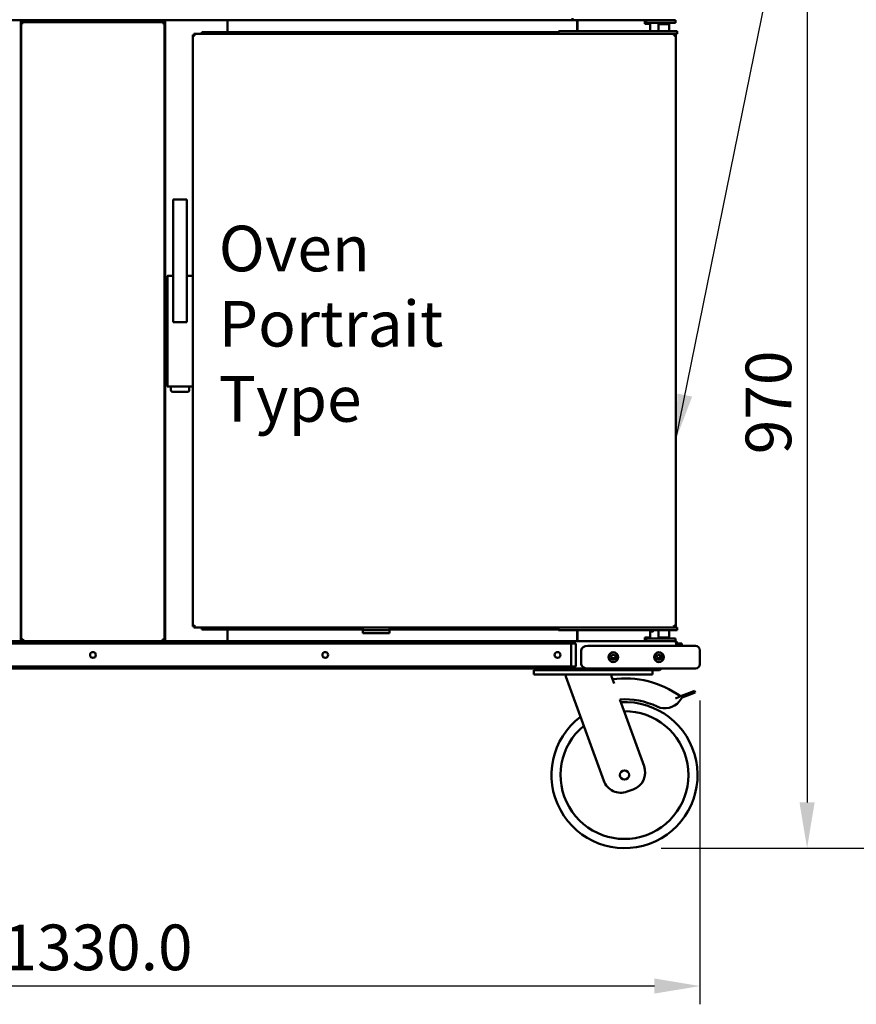
# Model space of a CAD drawing. Units: millimetres. Extents: x 65 to 5840, y 100 to 4100.
# Drawn here: x 1283 to 2200, y 1012 to 2090 of the extents above; entities that cross this region are included whole.
import ezdxf

# ---------------------------------------------------------------- set-up
doc = ezdxf.new("R2010")
doc.units = ezdxf.units.MM
doc.header["$LTSCALE"] = 20
for name, color, linetype, lineweight in [('Dimension (ISO)', 7, 'Continuous', 25), ('Symbol (ISO)', 7, 'Continuous', 25), ('Visible (ISO)', 7, 'Continuous', 50)]:
    doc.layers.add(name, color=color, linetype=linetype, lineweight=lineweight)
doc.styles.add('Note Text (ISO)', font='tahoma.ttf')
doc.dimstyles.new('Default (ISO)', dxfattribs={"dimscale": 20, "dimtxt": 2.5, "dimasz": 2.5, "dimexe": 1, "dimexo": 2, "dimgap": 0.762, "dimtad": 1, "dimtoh": 1, "dimdec": 1, "dimzin": 0, "dimdsep": 46, "dimtxsty": 'Note Text (ISO)', "dimcen": 0.09, "dimdle": 10, "dimclrd": 256, "dimclre": 256, "dimclrt": 256, "dimadec": 1, "dimazin": 0, "dimtfac": 1.40208, "dimtmove": 0, "dimatfit": 3, "dimfxl": 0, "dimtolj": 1, "dimtzin": 0, "dimlwd": -1, "dimlwe": -1, "dimarcsym": 0})
doc.dimstyles.new('Default - Method 1b (ISO)$7', dxfattribs={"dimscale": 20, "dimtxt": 2.5, "dimasz": 2.5, "dimexe": 3.175, "dimexo": 0, "dimgap": 0.762, "dimtad": 1, "dimtoh": 1, "dimtxsty": 'Note Text (ISO)', "dimcen": 0.09, "dimdle": 10, "dimclrd": 256, "dimclre": 256, "dimclrt": 256, "dimazin": 2, "dimtfac": 1.4, "dimtmove": 0, "dimatfit": 3, "dimfxl": 0, "dimtolj": 1, "dimlwd": -1, "dimlwe": -1, "dimarcsym": 0})

# ---------------------------------------------------------------- blocks, each defined once
blk = doc.blocks.new('*D6')
at = {"layer": 'Defpoints', "color": 0, "transparency": 16777216}
for p in [(698.7, 1384.8), (2028.7, 1384.8), (698.7, 1032.3)]:
    blk.add_point(p, dxfattribs=at)
at = {"layer": 'Dimension (ISO)', "transparency": 16777216}
for p, q in [((698.7, 1344.8), (698.7, 1012.3)), ((2028.7, 1344.8), (2028.7, 1012.3)), ((1978.7, 1032.3), (748.7, 1032.3))]:
    blk.add_line(p, q, dxfattribs=at)
for points in [[(748.7, 1040.6), (748.7, 1024), (698.7, 1032.3)], [(1978.7, 1040.6), (1978.7, 1024), (2028.7, 1032.3)]]:
    blk.add_solid(points, dxfattribs=at)
at = {"layer": 'Dimension (ISO)', "transparency": 16777216, "insert": (1264.6, 1099.6), "char_height": 50, "attachment_point": 1, "style": 'Note Text (ISO)'}
blk.add_mtext('\\A1;1330.0', dxfattribs=at)
blk = doc.blocks.new('*D7')
at = {"layer": 'Defpoints', "color": 0, "transparency": 16777216}
for p in [(1971.5, 2153.3), (1946, 1183.3), (2146, 1183.3)]:
    blk.add_point(p, dxfattribs=at)
at = {"layer": 'Dimension (ISO)', "transparency": 16777216}
for p, q in [((2011.5, 2153.3), (2166, 2153.3)), ((2146, 2103.3), (2146, 1233.3)), ((1986, 1183.3), (2166, 1183.3))]:
    blk.add_line(p, q, dxfattribs=at)
for points in [[(2137.7, 2103.3), (2154.3, 2103.3), (2146, 2153.3)], [(2137.7, 1233.3), (2154.3, 1233.3), (2146, 1183.3)]]:
    blk.add_solid(points, dxfattribs=at)
at = {"layer": 'Dimension (ISO)', "transparency": 16777216, "insert": (2078.7, 1614.5), "char_height": 50, "attachment_point": 1, "rotation": 90, "style": 'Note Text (ISO)'}
blk.add_mtext('\\A1;970', dxfattribs=at)
blk = doc.blocks.new('*D10')
at = {"layer": 'Defpoints', "color": 0, "transparency": 16777216}
for p in [(1973.7, 2555.3), (1946, 1183.3), (2324.3, 1183.3)]:
    blk.add_point(p, dxfattribs=at)
at = {"layer": 'Dimension (ISO)', "transparency": 16777216}
for p, q in [((2013.7, 2555.3), (2344.3, 2555.3)), ((2324.3, 2505.3), (2324.3, 1233.3)), ((1986, 1183.3), (2344.3, 1183.3))]:
    blk.add_line(p, q, dxfattribs=at)
for points in [[(2316, 2505.3), (2332.6, 2505.3), (2324.3, 2555.3)], [(2316, 1233.3), (2332.6, 1233.3), (2324.3, 1183.3)]]:
    blk.add_solid(points, dxfattribs=at)
at = {"layer": 'Dimension (ISO)', "transparency": 16777216, "insert": (2257, 1799.5), "char_height": 50, "attachment_point": 1, "rotation": 90, "style": 'Note Text (ISO)'}
blk.add_mtext('\\A1;1372', dxfattribs=at)

msp = doc.modelspace()

# ---------------------------------------------------------------- linework, layer by layer
at = {"layer": 'Visible (ISO)'}
for p, q in [((1889.2, 2091.8), (1889.2, 2089.8)), ((1889.2, 2089.8), (838.2, 2089.8)), ((1284.7, 2089.8), (1284.7, 1409.8)), ((1284.7, 2087.8), (1287.4, 2087.8)), ((1285.2, 2087.6), (1286.4, 2087.6)), ((1285.2, 2086.6), (1285.2, 2087.6)), ((1285.2, 2086.6), (1287.4, 2086.6)), ((1285.2, 1411.07), (1285.2, 2086.6)), ((1287.4, 2087.6), (1286.4, 2087.6)), ((1286.4, 2087.6), (1286.4, 2086.6)), ((1287.4, 2088.8), (1292.4, 2088.8)), ((1287.4, 2088.8), (1287.4, 2087.6)), ((1292.4, 2087.6), (1287.4, 2087.6)), ((1287.4, 2087.6), (1287.4, 2086.6)), ((1435, 2088.8), (1292.4, 2088.8)), ((1435, 2087.6), (1292.4, 2087.6)), ((1435, 2088.8), (1440, 2088.8)), ((1440, 2087.6), (1435, 2087.6)), ((1440, 2087.6), (1440, 2088.8)), ((1440, 2087.8), (1442.7, 2087.8)), ((1440, 2087.6), (1441, 2087.6)), ((1440, 2087.6), (1440, 2086.6)), ((1440, 2086.6), (1442.2, 2086.6)), ((1441, 2087.6), (1442.2, 2087.6)), ((1441, 2086.6), (1441, 2087.6)), ((1442.2, 2087.6), (1442.2, 2086.6)), ((1442.2, 2086.6), (1442.2, 1411.07)), ((1442.7, 1409.8), (1442.7, 2089.8)), ((1511, 2089.8), (1511, 2076.8)), ((1511, 2088.6), (1511.2, 2088.6)), ((1511.2, 2089.8), (1511.2, 2087.6)), ((1511.2, 2076.8), (1511.2, 2087.6)), ((1894.4, 2089.8), (1889.2, 2089.8)), ((1894.2, 2089.8), (1894.2, 2087.6)), ((1894.4, 2088.6), (1894.2, 2088.6)), ((1894.2, 2077.8), (1894.2, 2087.6)), ((1894.4, 2089.8), (1968.2, 2089.8)), ((1894.4, 2089.8), (1894.4, 2077.8)), ((1968.2, 2085.8), (1968.2, 2089.8)), ((1969.7, 2089.8), (1968.2, 2089.8)), ((1969.7, 2086.8), (1968.2, 2086.8)), ((1972, 2085.8), (1968.2, 2085.8)), ((1969.7, 2089.8), (1975.7, 2089.8)), ((1969.7, 2089.8), (1969.7, 2086.8)), ((1975.7, 2086.8), (1969.7, 2086.8)), ((1972, 2085.8), (1974.2, 2085.8)), ((1974.2, 2086.8), (1974.2, 2085.8)), ((1974.2, 2085.8), (1974.2, 2077.8)), ((1995.7, 2089.8), (1975.7, 2089.8)), ((1975.7, 2086.8), (1995.7, 2086.8)), ((1983.35, 2085.8), (1983.1, 2085.55)), ((1995.1, 2085.55), (1983.1, 2085.55)), ((1983.1, 2077.8), (1983.1, 2085.55)), ((1983.35, 2085.8), (1994.85, 2085.8)), ((1994.85, 2085.8), (1995.1, 2085.55)), ((1995.1, 2077.8), (1995.1, 2085.55)), ((1995.7, 2089.8), (2001.7, 2089.8)), ((2001.7, 2086.8), (1995.7, 2086.8)), ((1999.2, 2089.8), (1999.2, 2090.8)), ((2001.7, 2086.8), (2001.7, 2089.8)), ((1473.2, 1780.95), (1473.2, 2073.66)), ((1473.2, 2073.66), (1475.2, 2072.66)), ((1474.2, 2073.66), (1473.2, 2073.66)), ((1474.2, 2073.66), (1474.48, 2073.66)), ((1475.2, 2072.66), (1474.2, 2073.66)), ((1474.34, 2074.8), (1874.15, 2074.8)), ((1475.34, 2072.8), (1474.34, 2074.8)), ((1474.34, 2073.8), (1474.34, 2074.8)), ((1475.34, 2072.8), (1474.34, 2073.8)), ((1475.34, 2072.8), (1475.2, 2072.66)), ((1483.1, 2076.8), (1873.6, 2076.8)), ((1483.1, 2074.8), (1483.1, 2076.8)), ((1873.6, 2077.8), (1879.6, 2077.8)), ((1873.6, 2077.8), (1873.6, 2074.8)), ((1879.6, 2074.8), (1874.15, 2074.8)), ((1997.6, 2077.8), (1879.6, 2077.8)), ((1879.6, 2074.8), (1997.6, 2074.8)), ((1997.6, 2077.8), (2003.6, 2077.8)), ((2003.6, 2074.8), (1997.6, 2074.8)), ((2000.96, 2074.8), (1999.96, 2072.8)), ((1999.96, 2072.8), (2000.96, 2073.8)), ((2000.1, 2072.66), (1999.96, 2072.8)), ((2000.1, 2072.66), (2002.1, 2073.66)), ((2000.1, 2072.66), (2001.1, 2073.66)), ((2000.82, 2073.66), (2001.1, 2073.66)), ((2000.96, 2073.8), (2000.96, 2074.8)), ((2001.1, 2073.66), (2002.1, 2073.66)), ((2002.1, 2073.66), (2002.1, 1425.94)), ((2003.6, 2074.8), (2003.6, 2077.8)), ((1442.2, 2032.8), (1442.7, 2032.8)), ((1442.2, 1982.2), (1442.7, 1982.2)), ((1442.2, 1970.45), (1442.7, 1970.45)), ((1442.2, 1956.05), (1442.7, 1956.05)), ((1442.2, 1932.34), (1442.7, 1932.34)), ((1284.7, 1918.89), (1285.2, 1918.89)), ((1285.2, 1917.59), (1284.7, 1917.59)), ((1284.7, 1915.89), (1285.2, 1915.89)), ((1284.8, 1915.58), (1284.7, 1915.58)), ((1284.7, 1915.26), (1285.2, 1915.55)), ((1285.2, 1914), (1284.7, 1913.71)), ((1284.7, 1913.41), (1285.2, 1913.41)), ((1285.2, 1913.1), (1284.7, 1913.1)), ((1284.7, 1911.69), (1285.2, 1911.69)), ((1284.7, 1910.75), (1285.2, 1910.75)), ((1285.2, 1909.45), (1284.7, 1909.45)), ((1284.7, 1908.37), (1285.2, 1908.37)), ((1285.2, 1915.82), (1284.8, 1915.58)), ((1285.2, 1911), (1284.88, 1911)), ((1442.7, 1917.95), (1442.2, 1917.95)), ((1285.2, 1907.07), (1284.7, 1907.07)), ((1284.7, 1906.82), (1284.81, 1906.82)), ((1284.73, 1906.57), (1284.7, 1906.58)), ((1284.7, 1906.56), (1284.73, 1906.57)), ((1285.2, 1905.36), (1284.7, 1905.19)), ((1284.7, 1904.95), (1285.2, 1905.12)), ((1285.2, 1904.86), (1284.7, 1904.86)), ((1284.7, 1903.47), (1285.2, 1903.47)), ((1284.7, 1902.53), (1285.2, 1902.53)), ((1285.2, 1901.23), (1284.7, 1901.23)), ((1284.7, 1899.33), (1285.2, 1899.33)), ((1285.2, 1898.03), (1284.7, 1898.03)), ((1284.81, 1906.82), (1285.2, 1906.71)), ((1285.2, 1902.78), (1284.88, 1902.78)), ((1442.7, 1906.2), (1442.2, 1906.2)), ((1284.7, 1896.75), (1285.2, 1896.75)), ((1284.7, 1895.81), (1285.2, 1895.81)), ((1285.2, 1894.51), (1284.7, 1894.51)), ((1284.77, 1891.07), (1284.7, 1891.07)), ((1284.7, 1890.49), (1285.2, 1890.49)), ((1285.2, 1889.19), (1284.7, 1889.19)), ((1285.2, 1887.14), (1284.7, 1887.14)), ((1285.2, 1896.06), (1284.88, 1896.06)), ((1451.7, 1892.61), (1451.7, 1759.02)), ((1452.7, 1892.61), (1451.78, 1893.53)), ((1451.99, 1893.61), (1466.41, 1893.61)), ((1466.62, 1893.53), (1465.7, 1892.61)), ((1466.7, 1759.02), (1466.7, 1892.61)), ((1284.7, 1886.36), (1285.2, 1886.36)), ((1284.7, 1883.71), (1285.2, 1883.71)), ((1285.2, 1882.41), (1284.7, 1882.41)), ((1284.7, 1879.18), (1285.2, 1879.18)), ((1284.89, 1877.88), (1284.7, 1877.88)), ((1284.7, 1877.15), (1285.2, 1877.15)), ((1285.2, 1875.85), (1284.7, 1875.85)), ((1284.89, 1877.4), (1284.89, 1877.88)), ((1285.18, 1877.4), (1284.89, 1877.4)), ((1285.18, 1877.88), (1285.18, 1877.4)), ((1285.2, 1877.88), (1285.18, 1877.88)), ((1284.7, 1873.89), (1285.2, 1873.89)), ((1285.2, 1872.59), (1284.7, 1872.59)), ((1284.7, 1849.67), (1285.2, 1849.67)), ((1285.2, 1848.37), (1284.7, 1848.37)), ((1284.7, 1846.67), (1285.2, 1846.67)), ((1284.7, 1846.09), (1285.2, 1846.38)), ((1284.72, 1846.37), (1284.7, 1846.37)), ((1285.2, 1844.83), (1284.7, 1844.54)), ((1284.7, 1844.2), (1285.2, 1844.2)), ((1285.2, 1843.89), (1284.7, 1843.89)), ((1285.2, 1846.65), (1284.72, 1846.37)), ((1284.7, 1842.47), (1285.2, 1842.47)), ((1284.7, 1841.54), (1285.2, 1841.54)), ((1285.2, 1840.23), (1284.7, 1840.23)), ((1284.7, 1839.15), (1285.2, 1839.15)), ((1285.2, 1837.85), (1284.7, 1837.85)), ((1284.7, 1837.61), (1284.73, 1837.61)), ((1285.2, 1836.17), (1284.7, 1836)), ((1284.7, 1835.76), (1285.2, 1835.94)), ((1285.2, 1835.64), (1284.7, 1835.64)), ((1284.7, 1834.25), (1285.2, 1834.25)), ((1284.7, 1833.31), (1285.2, 1833.31)), ((1284.73, 1837.61), (1285.2, 1837.47)), ((1285.14, 1841.78), (1284.8, 1841.78)), ((1285.14, 1833.56), (1284.8, 1833.56)), ((1285.2, 1832.01), (1284.7, 1832.01)), ((1284.7, 1830.12), (1285.2, 1830.12)), ((1285.2, 1828.81), (1284.7, 1828.81)), ((1284.7, 1827.53), (1285.2, 1827.53)), ((1284.7, 1826.59), (1285.2, 1826.59)), ((1285.2, 1825.29), (1284.7, 1825.29)), ((1285.14, 1826.84), (1284.8, 1826.84)), ((1285.2, 1821.79), (1284.7, 1821.79)), ((1284.7, 1821.2), (1285.2, 1821.2)), ((1285.2, 1819.9), (1284.7, 1819.9)), ((1284.7, 1818.82), (1285.2, 1818.82)), ((1285.2, 1817.52), (1284.7, 1817.52)), ((1284.7, 1816.44), (1285.2, 1816.44)), ((1285.2, 1815.14), (1284.7, 1815.14)), ((1284.7, 1814.9), (1284.73, 1814.9)), ((1285.2, 1813.46), (1284.7, 1813.29)), ((1284.7, 1813.05), (1285.2, 1813.23)), ((1285.2, 1812.93), (1284.7, 1812.93)), ((1284.73, 1814.9), (1285.2, 1814.76)), ((1284.7, 1810.18), (1285.2, 1810.18)), ((1284.81, 1808.88), (1284.7, 1808.88)), ((1284.7, 1808.15), (1285.2, 1808.15)), ((1285.2, 1806.85), (1284.7, 1806.85)), ((1284.7, 1804.89), (1285.2, 1804.89)), ((1285.2, 1803.59), (1284.7, 1803.59)), ((1284.81, 1808.4), (1284.81, 1808.88)), ((1285.1, 1808.4), (1284.81, 1808.4)), ((1285.1, 1808.88), (1285.1, 1808.4)), ((1285.2, 1808.88), (1285.1, 1808.88)), ((1445.2, 1809.6), (1445.2, 1804.66)), ((1445.2, 1804.66), (1445.2, 1786.68)), ((1445.21, 1809.73), (1446.03, 1809.73)), ((1451.7, 1809.73), (1446.03, 1809.73)), ((1472.37, 1809.73), (1466.7, 1809.73)), ((1472.37, 1809.73), (1473.19, 1809.73)), ((1284.7, 1790.16), (1285.2, 1790.16)), ((1285.2, 1788.86), (1284.7, 1788.86)), ((1284.7, 1787.16), (1285.2, 1787.16)), ((1284.8, 1786.85), (1284.7, 1786.85)), ((1284.7, 1786.53), (1285.2, 1786.82)), ((1285.2, 1785.27), (1284.7, 1784.98)), ((1284.7, 1784.68), (1285.2, 1784.68)), ((1285.2, 1784.37), (1284.7, 1784.37)), ((1284.7, 1782.96), (1285.2, 1782.96)), ((1284.7, 1782.02), (1285.2, 1782.02)), ((1285.2, 1780.72), (1284.7, 1780.72)), ((1284.7, 1779.64), (1285.2, 1779.64)), ((1285.2, 1787.09), (1284.8, 1786.85)), ((1285.2, 1782.26), (1284.88, 1782.26)), ((1442.2, 1787.2), (1442.7, 1787.2)), ((1445.2, 1786.68), (1445.2, 1785.68)), ((1445.2, 1785.68), (1445.2, 1775.75)), ((1473.2, 1775.75), (1473.2, 1780.95)), ((1285.2, 1778.33), (1284.7, 1778.33)), ((1284.7, 1778.09), (1284.81, 1778.09)), ((1284.73, 1777.84), (1284.7, 1777.85)), ((1284.7, 1777.83), (1284.73, 1777.84)), ((1285.2, 1776.62), (1284.7, 1776.46)), ((1284.7, 1776.22), (1285.2, 1776.39)), ((1285.2, 1776.12), (1284.7, 1776.12)), ((1284.7, 1774.73), (1285.2, 1774.73)), ((1284.7, 1773.8), (1285.2, 1773.8)), ((1285.2, 1772.49), (1284.7, 1772.49)), ((1284.7, 1770.6), (1285.2, 1770.6)), ((1285.2, 1769.3), (1284.7, 1769.3)), ((1284.7, 1768.01), (1285.2, 1768.01)), ((1284.81, 1778.09), (1285.2, 1777.97)), ((1285.2, 1774.04), (1284.88, 1774.04)), ((1442.2, 1775.45), (1442.7, 1775.45)), ((1445.2, 1775.75), (1445.2, 1694.86)), ((1473.2, 1694.86), (1473.2, 1775.75)), ((1284.7, 1767.08), (1285.2, 1767.08)), ((1285.2, 1765.78), (1284.7, 1765.78)), ((1284.7, 1763.2), (1285.2, 1763.2)), ((1285.2, 1761.89), (1284.7, 1761.89)), ((1284.7, 1761.65), (1284.81, 1761.65)), ((1284.73, 1761.4), (1284.7, 1761.4)), ((1284.7, 1761.39), (1284.73, 1761.4)), ((1285.2, 1760.18), (1284.7, 1760.02)), ((1284.7, 1759.78), (1285.2, 1759.95)), ((1285.2, 1759.68), (1284.7, 1759.68)), ((1285.2, 1757.53), (1284.7, 1757.53)), ((1284.81, 1761.65), (1285.2, 1761.53)), ((1285.2, 1767.32), (1284.88, 1767.32)), ((1442.2, 1761.05), (1442.7, 1761.05)), ((1451.7, 1759.02), (1452.7, 1760.02)), ((1451.7, 1759.02), (1466.7, 1759.02)), ((1466.7, 1759.02), (1465.7, 1760.02)), ((1284.7, 1756.74), (1285.2, 1756.74)), ((1284.7, 1754.1), (1285.2, 1754.1)), ((1285.2, 1752.8), (1284.7, 1752.8)), ((1284.7, 1750.54), (1285.2, 1750.54)), ((1285.2, 1749.23), (1284.7, 1749.23)), ((1285.2, 1746.59), (1284.7, 1746.59)), ((1284.7, 1745.81), (1285.2, 1745.81)), ((1284.7, 1742.12), (1285.2, 1742.12)), ((1285.2, 1740.82), (1284.7, 1740.82)), ((1284.7, 1738.18), (1285.2, 1738.18)), ((1284.89, 1736.88), (1284.7, 1736.88)), ((1284.7, 1736.15), (1285.2, 1736.15)), ((1285.16, 1742.37), (1284.86, 1742.37)), ((1284.89, 1736.4), (1284.89, 1736.88)), ((1285.18, 1736.4), (1284.89, 1736.4)), ((1285.18, 1736.88), (1285.18, 1736.4)), ((1285.2, 1736.88), (1285.18, 1736.88)), ((1442.2, 1737.34), (1442.7, 1737.34)), ((1285.2, 1734.85), (1284.7, 1734.85)), ((1284.7, 1732.89), (1285.2, 1732.89)), ((1285.2, 1731.59), (1284.7, 1731.59)), ((1442.7, 1722.95), (1442.2, 1722.95)), ((1284.7, 1708.53), (1285.2, 1708.53)), ((1284.7, 1707.59), (1285.2, 1707.59)), ((1285.2, 1706.29), (1284.7, 1706.29)), ((1284.7, 1704.62), (1285.2, 1704.62)), ((1285.2, 1703.31), (1284.7, 1703.31)), ((1285.2, 1707.83), (1284.88, 1707.83)), ((1442.7, 1711.2), (1442.2, 1711.2)), ((1284.7, 1701.45), (1285.2, 1701.57)), ((1285.2, 1700.23), (1284.7, 1700.11)), ((1284.7, 1699.76), (1285.2, 1699.62)), ((1285.2, 1699.31), (1284.7, 1699.44)), ((1284.7, 1697.11), (1285.2, 1697.11)), ((1285.2, 1695.81), (1284.7, 1695.81)), ((1284.77, 1693.87), (1284.7, 1693.87)), ((1284.7, 1693.29), (1285.2, 1693.29)), ((1445.2, 1694.86), (1445.2, 1688.87)), ((1473.2, 1694.33), (1473.2, 1694.86)), ((1473.2, 1425.94), (1473.2, 1694.33)), ((1285.2, 1691.99), (1284.7, 1691.99)), ((1284.7, 1688.82), (1285.2, 1688.82)), ((1285.2, 1687.52), (1284.7, 1687.52)), ((1285.2, 1684.88), (1284.7, 1684.88)), ((1284.7, 1684.09), (1285.2, 1684.09)), ((1284.7, 1681.98), (1285.2, 1681.98)), ((1446.03, 1688.73), (1445.21, 1688.73)), ((1446.03, 1688.73), (1472.37, 1688.73)), ((1449.2, 1688.73), (1449.2, 1684.8)), ((1451.2, 1682.8), (1467.2, 1682.8)), ((1469.2, 1684.8), (1469.2, 1688.73)), ((1473.19, 1688.73), (1472.37, 1688.73)), ((1284.89, 1680.68), (1284.7, 1680.68)), ((1284.7, 1679.96), (1285.2, 1679.96)), ((1285.2, 1678.65), (1284.7, 1678.65)), ((1284.89, 1680.2), (1284.89, 1680.68)), ((1285.18, 1680.2), (1284.89, 1680.2)), ((1285.18, 1680.68), (1285.18, 1680.2)), ((1285.2, 1680.68), (1285.18, 1680.68)), ((1442.2, 1592.2), (1442.7, 1592.2)), ((1442.2, 1580.45), (1442.7, 1580.45)), ((1442.2, 1566.05), (1442.7, 1566.05)), ((1442.2, 1542.34), (1442.7, 1542.34)), ((1442.7, 1527.95), (1442.2, 1527.95)), ((1442.7, 1516.2), (1442.2, 1516.2)), ((1475.2, 1426.94), (1473.2, 1425.94)), ((1474.2, 1425.94), (1473.2, 1425.94)), ((1475.2, 1426.94), (1474.2, 1425.94)), ((1474.48, 1425.94), (1474.2, 1425.94)), ((1474.34, 1424.8), (1475.34, 1426.8)), ((1475.34, 1426.8), (1474.34, 1425.8)), ((1474.34, 1425.8), (1474.34, 1424.8)), ((1874.15, 1424.8), (1474.34, 1424.8)), ((1475.2, 1426.94), (1475.34, 1426.8)), ((1483.1, 1422.8), (1483.1, 1424.8)), ((1659.4, 1424.8), (1659.4, 1421.8)), ((1688.4, 1424.8), (1688.4, 1421.8)), ((1873.6, 1424.8), (1873.6, 1421.8)), ((1874.15, 1424.8), (1879.6, 1424.8)), ((1997.6, 1424.8), (1879.6, 1424.8)), ((1997.6, 1424.8), (2003.6, 1424.8)), ((1999.96, 1426.8), (2000.1, 1426.94)), ((1999.96, 1426.8), (2000.96, 1424.8)), ((1999.96, 1426.8), (2000.96, 1425.8)), ((2002.1, 1425.94), (2000.1, 1426.94)), ((2000.1, 1426.94), (2001.1, 1425.94)), ((2001.1, 1425.94), (2000.82, 1425.94)), ((2000.96, 1425.8), (2000.96, 1424.8)), ((2001.1, 1425.94), (2002.1, 1425.94)), ((2003.6, 1421.8), (2003.6, 1424.8)), ((1659.4, 1422.8), (1483.1, 1422.8)), ((1511, 1409.8), (1511, 1422.8)), ((1511.2, 1422.8), (1511.2, 1412)), ((1659.4, 1421.8), (1688.4, 1421.8)), ((1659.4, 1418.8), (1659.4, 1421.8)), ((1688.4, 1418.8), (1659.4, 1418.8)), ((1873.6, 1422.8), (1688.4, 1422.8)), ((1688.4, 1421.8), (1688.4, 1418.8)), ((1879.6, 1421.8), (1873.6, 1421.8)), ((1879.6, 1421.8), (1997.6, 1421.8)), ((1894.2, 1421.8), (1894.2, 1412)), ((1894.4, 1409.8), (1894.4, 1421.8)), ((1968.2, 1413.8), (1972, 1413.8)), ((1968.2, 1409.8), (1968.2, 1413.8)), ((1968.2, 1412.8), (1969.7, 1412.8)), ((1969.7, 1412.8), (1975.7, 1412.8)), ((1969.7, 1412.8), (1969.7, 1409.8)), ((1974.2, 1413.8), (1972, 1413.8)), ((1974.2, 1421.8), (1974.2, 1413.8)), ((1975.9, 1421.64), (1974.2, 1421.64)), ((1975.9, 1421.5), (1974.2, 1421.5)), ((1974.2, 1420.3), (1975.9, 1420.3)), ((1974.2, 1413.8), (1974.2, 1412.8)), ((1995.7, 1412.8), (1975.7, 1412.8)), ((1983.1, 1421.8), (1983.1, 1414.05)), ((1983.1, 1414.05), (1995.1, 1414.05)), ((1983.35, 1413.8), (1983.1, 1414.05)), ((1994.85, 1413.8), (1983.35, 1413.8)), ((1984.45, 1412.8), (1984.45, 1413.8)), ((1993.95, 1412.8), (1993.95, 1413.8)), ((1994.85, 1413.8), (1995.1, 1414.05)), ((1995.1, 1421.8), (1995.1, 1414.05)), ((1995.7, 1412.8), (2001.7, 1412.8)), ((2003.6, 1421.8), (1997.6, 1421.8)), ((2001.7, 1409.8), (2001.7, 1412.8)), ((725.9, 1409.8), (2001.5, 1409.8)), ((1887.7, 1407.3), (839.7, 1407.3)), ((1286.4, 1411.07), (1285.2, 1411.07)), ((1286.7, 1411.07), (1286.4, 1411.07)), ((1286.47, 1411), (1286.47, 1409.8)), ((1440.71, 1411.07), (1441, 1411.07)), ((1440.93, 1411), (1440.93, 1409.8)), ((1441, 1411.07), (1442.2, 1411.07)), ((1511, 1411), (1511.2, 1411)), ((1511.2, 1409.8), (1511.2, 1412)), ((1887.7, 1407.3), (1892.7, 1407.3)), ((1887.7, 1382.3), (1887.7, 1407.3)), ((1892.7, 1407.3), (1892.7, 1382.3)), ((1894.2, 1409.8), (1894.2, 1412)), ((1894.4, 1411), (1894.2, 1411)), ((1925.77, 1404.8), (1905.77, 1404.8)), ((2008.7, 1404.8), (1925.77, 1404.8)), ((2001.7, 1409.8), (2001.5, 1409.8)), ((2002.43, 1407.6), (2002.43, 1404.8)), ((2002.5, 1407.6), (2002.5, 1404.8)), ((2002.5, 1407.6), (2003.7, 1407.6)), ((2003.7, 1404.8), (2003.7, 1407.6)), ((2008.7, 1407.3), (2003.7, 1407.3)), ((2008.7, 1407.3), (2008.7, 1404.8)), ((2008.7, 1404.8), (2023.7, 1404.8)), ((1898.7, 1399.8), (1898.7, 1384.8)), ((1985.2, 1391.53), (1985.2, 1394.39)), ((2028.7, 1399.8), (2028.7, 1384.8)), ((839.7, 1382.3), (1887.7, 1382.3)), ((1887.7, 1382.3), (1892.7, 1382.3)), ((1852.8, 1379.8), (1245.6, 1379.8)), ((1846.7, 1378.3), (1851.7, 1378.3)), ((1846.7, 1378.3), (1846.7, 1373.3)), ((1851.7, 1373.3), (1846.7, 1373.3)), ((1849.2, 1379.8), (1849.2, 1378.3)), ((1971.7, 1378.3), (1851.7, 1378.3)), ((1971.7, 1373.3), (1851.7, 1373.3)), ((1852.8, 1379.8), (1854.2, 1379.8)), ((1854.2, 1379.8), (1905.77, 1379.8)), ((1854.2, 1378.3), (1971.2, 1378.3)), ((1881.7, 1373.3), (1881.7, 1371.3)), ((1881.7, 1371.3), (1923.27, 1257.1)), ((1905.77, 1379.8), (1925.77, 1379.8)), ((1925.77, 1379.8), (2008.7, 1379.8)), ((1931.7, 1373.3), (1931.7, 1371.3)), ((1934.55, 1363.48), (1931.7, 1371.3)), ((1971.7, 1378.3), (1976.7, 1378.3)), ((1976.7, 1373.3), (1971.7, 1373.3)), ((1976.2, 1378.3), (1976.2, 1379.8)), ((1984.2, 1378.3), (1976.7, 1378.3)), ((1976.7, 1373.3), (1976.7, 1378.3)), ((2023.7, 1379.8), (2008.7, 1379.8)), ((2008.58, 1349.97), (2001.8, 1347.29)), ((2005.95, 1343.88), (2009.31, 1348.11)), ((2017.08, 1353.33), (2008.58, 1349.97)), ((2008.58, 1349.97), (2009.31, 1348.11)), ((2009.31, 1348.11), (2017.82, 1351.47)), ((2017.08, 1353.33), (2022.53, 1355.48)), ((2023.27, 1353.62), (2017.82, 1351.47)), ((2023.27, 1353.62), (2022.53, 1355.48)), ((1967.42, 1273.17), (1940.85, 1346.16)), ((1948.9, 1245.14), (1955.47, 1247.53))]:
    msp.add_line(p, q, dxfattribs=at)
for centre, radius in [((1363.7, 1394.8), 3.2), ((1618.2, 1394.8), 3.2), ((1872.7, 1394.8), 3.2), ((1933.7, 1392.39), 5.38), ((1933.7, 1392.39), 5), ((1933.7, 1392.39), 2.5), ((1983.7, 1392.39), 5.38), ((1983.7, 1392.39), 5), ((1983.7, 1392.39), 2.5), ((1946.01, 1263.3), 5)]:
    msp.add_circle(centre, radius, dxfattribs=at)
for centre, radius, start, end in [((1305.7, 2087.8), 2, 90, 150), ((1421.7, 2087.8), 2, 30, 90), ((1451.2, 1684.8), 2, 180, 270), ((1467.2, 1684.8), 2, 270, 0), ((1975.9, 1422.5), 1, 270, 304.40876), ((2023.7, 1399.8), 5, 0, 90), ((1933.7, 1394.8), 3.6, 226.17181, 313.82819), ((1983.7, 1394.8), 3.6, 226.17181, 313.82819), ((2023.7, 1384.8), 5, 270, 0), ((1849.2, 1380.8), 2.5, 203.57818, 270), ((1946.01, 1263.3), 105.83, 54.54237, 97.17437), ((1984.2, 1380.8), 2.5, 270, 336.42182), ((1946.01, 1263.3), 80, 127.07684, 92.92316), ((1946.01, 1263.3), 83.02, 64.5419, 93.5616), ((1990.29, 1356.32), 20, 244.5419, 321.54481), ((1946.01, 1263.3), 70, 129.6093, 90.3907), ((1948.63, 1266.33), 20, 290, 20), ((1942.06, 1263.94), 20, 200, 290)]:
    msp.add_arc(centre, radius, start, end, dxfattribs=at)
for centre, major_axis, ratio, start_param, end_param in [((1452.7, 1892.61), (0, 2.41), 0.4142136, 1.1780972, 1.5707963), ((1452.7, 1892.61), (0.924, -0.924), 0.4142136, 2.7488936, 3.1415927), ((1465.7, 1892.61), (0.924, 0.924), 0.4142136, 0, 0.3926991), ((1465.7, 1892.61), (0, 2.41), 0.4142136, 4.712389, 5.1050881), ((1446.2, 1809.6), (0, 1.02), 0.9848078, 1.438653, 1.5707963), ((1446.2, 1808.73), (-0.766, 0.766), 0.8390996, 5.4105207, 5.5850536), ((1472.2, 1808.73), (-0.766, -0.766), 0.8390996, 3.8397244, 4.0142573), ((1472.2, 1809.6), (0, 1.02), 0.9848078, 4.712389, 4.8445323), ((1446.2, 1688.87), (0, -1.02), 0.9848078, 4.712389, 4.8445323), ((1446.2, 1689.73), (0.766, 0.766), 0.8390996, 3.8397244, 4.0142573), ((1472.2, 1689.73), (0.766, -0.766), 0.8390996, 5.4105207, 5.5850536), ((1472.2, 1688.87), (0, -1.02), 0.9848078, 1.438653, 1.5707963), ((1905.77, 1399.8), (-7.07, 0), 0.7071068, 4.712389, 6.2831853), ((1905.77, 1384.8), (-7.07, 0), 0.7071068, 0, 1.5707963)]:
    msp.add_ellipse(centre, major_axis=major_axis, ratio=ratio, start_param=start_param, end_param=end_param, dxfattribs=at)
for points, weights in [([(1442.7, 1962.27), (1442.44, 1961.76), (1442.2, 1961.28)], [2.71181362931, 2.76754420371, 2.82237138225]), ([(1442.2, 1960.94), (1442.44, 1961.43), (1442.7, 1961.94)], [1.03524207386, 1.03490959706, 1.03379734171]), ([(1442.7, 1926.44), (1442.44, 1926.96), (1442.2, 1927.45)], [1.03379734171, 1.03490959706, 1.03524207386]), ([(1442.2, 1927.11), (1442.44, 1926.63), (1442.7, 1926.12)], [2.82237138225, 2.76754420371, 2.71181362931]), ([(1442.7, 1767.27), (1442.44, 1766.76), (1442.2, 1766.28)], [2.71181362931, 2.76754420371, 2.82237138225]), ([(1442.2, 1765.94), (1442.44, 1766.43), (1442.7, 1766.94)], [1.03524207386, 1.03490959706, 1.03379734171]), ([(1442.7, 1731.44), (1442.44, 1731.96), (1442.2, 1732.45)], [1.03379734171, 1.03490959706, 1.03524207386]), ([(1442.2, 1732.11), (1442.44, 1731.63), (1442.7, 1731.12)], [2.82237138225, 2.76754420371, 2.71181362931]), ([(1442.7, 1572.27), (1442.44, 1571.76), (1442.2, 1571.28)], [2.7118136293, 2.7675442037, 2.82237138225]), ([(1442.2, 1570.94), (1442.44, 1571.43), (1442.7, 1571.94)], [1.03524207386, 1.03490959706, 1.03379734171]), ([(1442.7, 1536.44), (1442.44, 1536.96), (1442.2, 1537.45)], [1.03379734171, 1.03490959706, 1.03524207386]), ([(1442.2, 1537.11), (1442.44, 1536.63), (1442.7, 1536.12)], [2.82237138225, 2.7675442037, 2.7118136293])]:
    msp.add_rational_spline(points, weights, degree=2, dxfattribs=at)
for points in [[(1284.88, 1911), (1284.79, 1911.16), (1284.7, 1911.24)], [(1284.88, 1902.78), (1284.79, 1902.94), (1284.7, 1903.02)], [(1284.88, 1896.06), (1284.79, 1896.22), (1284.7, 1896.3)], [(1284.7, 1892.3), (1284.88, 1892.25), (1285.02, 1892.15)], [(1284.7, 1888.51), (1284.88, 1888.53), (1285.08, 1888.53)], [(1285.07, 1891), (1284.96, 1891.07), (1284.77, 1891.07)], [(1285.02, 1892.15), (1285.12, 1892.08), (1285.2, 1891.99)], [(1285.08, 1888.53), (1285.14, 1888.53), (1285.2, 1888.53)], [(1285.08, 1884.97), (1284.88, 1884.97), (1284.7, 1884.99)], [(1285.2, 1884.97), (1285.14, 1884.97), (1285.08, 1884.97)], [(1284.8, 1841.78), (1284.75, 1841.88), (1284.7, 1841.94)], [(1284.8, 1833.56), (1284.75, 1833.65), (1284.7, 1833.72)], [(1285.2, 1841.93), (1285.16, 1841.87), (1285.14, 1841.78)], [(1285.2, 1833.71), (1285.16, 1833.64), (1285.14, 1833.56)], [(1284.8, 1826.84), (1284.75, 1826.93), (1284.7, 1827)], [(1284.7, 1823.12), (1284.84, 1823.13), (1284.98, 1823.13)], [(1284.98, 1823.13), (1285.09, 1823.13), (1285.2, 1823.13)], [(1285.2, 1826.99), (1285.16, 1826.93), (1285.14, 1826.84)], [(1284.88, 1782.26), (1284.79, 1782.43), (1284.7, 1782.51)], [(1284.88, 1774.04), (1284.79, 1774.21), (1284.7, 1774.29)], [(1284.88, 1767.32), (1284.79, 1767.49), (1284.7, 1767.57)], [(1284.7, 1758.89), (1284.88, 1758.91), (1285.08, 1758.91)], [(1285.08, 1758.91), (1285.14, 1758.91), (1285.2, 1758.91)], [(1285.08, 1755.35), (1284.88, 1755.35), (1284.7, 1755.37)], [(1284.7, 1747.96), (1284.88, 1747.98), (1285.08, 1747.98)], [(1285.2, 1755.35), (1285.14, 1755.35), (1285.08, 1755.35)], [(1285.08, 1747.98), (1285.14, 1747.98), (1285.2, 1747.98)], [(1285.08, 1744.42), (1284.88, 1744.42), (1284.7, 1744.44)], [(1284.7, 1743.76), (1284.72, 1743.74), (1284.74, 1743.72)], [(1284.76, 1742.64), (1284.74, 1742.67), (1284.7, 1742.69)], [(1284.74, 1743.72), (1284.83, 1743.6), (1284.95, 1743.3), (1285.01, 1743.03)], [(1284.86, 1742.37), (1284.85, 1742.48), (1284.81, 1742.59), (1284.76, 1742.64)], [(1285.2, 1744.42), (1285.14, 1744.42), (1285.08, 1744.42)], [(1284.88, 1707.83), (1284.79, 1708), (1284.7, 1708.08)], [(1284.7, 1695.1), (1284.88, 1695.05), (1285.02, 1694.95)], [(1285.07, 1693.81), (1284.96, 1693.87), (1284.77, 1693.87)], [(1285.02, 1694.95), (1285.12, 1694.88), (1285.2, 1694.79)], [(1284.7, 1686.25), (1284.88, 1686.27), (1285.08, 1686.27)], [(1285.08, 1682.71), (1284.88, 1682.71), (1284.7, 1682.73)], [(1285.08, 1686.27), (1285.14, 1686.27), (1285.2, 1686.27)], [(1285.2, 1682.71), (1285.14, 1682.71), (1285.08, 1682.71)]]:
    msp.add_open_spline(points, degree=2, dxfattribs=at)
for points, degree, knots in [([(1285.2, 1890.86), (1285.19, 1890.89), (1285.14, 1890.97), (1285.07, 1891)], 2, [0.577781, 0.577781, 0.577781, 1, 2, 2, 2]), ([(1285.01, 1743.03), (1285.06, 1743.3), (1285.15, 1743.55), (1285.2, 1743.64)], 2, [0, 0, 0, 1, 1.7524973, 1.7524973, 1.7524973]), ([(1285.2, 1742.53), (1285.2, 1742.53), (1285.18, 1742.48), (1285.16, 1742.37)], 2, [0.9923505, 0.9923505, 0.9923505, 1, 2, 2, 2]), ([(1285.2, 1693.66), (1285.19, 1693.7), (1285.14, 1693.77), (1285.07, 1693.81)], 2, [0.577781, 0.577781, 0.577781, 1, 2, 2, 2]), ([(1977.09, 1421.8), (1977.03, 1421.79), (1976.97, 1421.77), (1976.91, 1421.76), (1976.6, 1421.68), (1976.25, 1421.64), (1975.9, 1421.64)], 3, [2.57070448, 2.57070448, 2.57070448, 2.57070448, 2.66631868, 2.66631868, 2.66631868, 3.14159265, 3.14159265, 3.14159265, 3.14159265]), ([(1975.9, 1420.3), (1976.7, 1420.3), (1977.49, 1420.78), (1977.86, 1421.5), (1977.91, 1421.6), (1977.95, 1421.7), (1977.99, 1421.8)], 3, [-3.1415927, -3.1415927, -3.1415927, -3.1415927, -2.0460703, -2.0460703, -2.0460703, -1.8946073, -1.8946073, -1.8946073, -1.8946073]), ([(1287.4, 1412), (1286.59, 1411.78), (1285.79, 1411.57), (1285.43, 1411.35), (1285.28, 1411.26), (1285.2, 1411.16), (1285.2, 1411.07)], 3, [0, 0, 0, 0, 1.1090681, 1.1090681, 1.1090681, 1.5707963, 1.5707963, 1.5707963, 1.5707963]), ([(1287.4, 1412), (1286.95, 1411.74), (1286.52, 1411.47), (1286.42, 1411.2), (1286.41, 1411.16), (1286.4, 1411.12), (1286.4, 1411.07)], 3, [0, 0, 0, 0, 1.3507155, 1.3507155, 1.3507155, 1.5707963, 1.5707963, 1.5707963, 1.5707963]), ([(1286.47, 1409.8), (1286.69, 1409.8), (1286.91, 1410.29), (1287.13, 1411.02), (1287.22, 1411.33), (1287.31, 1411.66), (1287.4, 1412)], 3, [0, 0, 0, 0, 1.1090681, 1.1090681, 1.1090681, 1.5707963, 1.5707963, 1.5707963, 1.5707963]), ([(1287.4, 1412), (1287.13, 1411.55), (1286.87, 1411.13), (1286.6, 1411.03), (1286.56, 1411.01), (1286.51, 1411), (1286.47, 1411)], 3, [0, 0, 0, 0, 1.3507155, 1.3507155, 1.3507155, 1.5707963, 1.5707963, 1.5707963, 1.5707963]), ([(1440, 1412), (1440.45, 1411.74), (1440.88, 1411.47), (1440.98, 1411.2), (1440.99, 1411.16), (1441, 1411.12), (1441, 1411.07)], 3, [0, 0, 0, 0, 1.3507155, 1.3507155, 1.3507155, 1.5707963, 1.5707963, 1.5707963, 1.5707963]), ([(1442.2, 1411.07), (1442.2, 1411.29), (1441.71, 1411.51), (1440.98, 1411.73), (1440.68, 1411.82), (1440.34, 1411.91), (1440, 1412)], 3, [0, 0, 0, 0, 1.1090681, 1.1090681, 1.1090681, 1.5707963, 1.5707963, 1.5707963, 1.5707963]), ([(1440, 1412), (1440.22, 1411.19), (1440.44, 1410.4), (1440.66, 1410.03), (1440.75, 1409.88), (1440.84, 1409.8), (1440.93, 1409.8)], 3, [0, 0, 0, 0, 1.1090681, 1.1090681, 1.1090681, 1.5707963, 1.5707963, 1.5707963, 1.5707963]), ([(1440, 1412), (1440.27, 1411.55), (1440.53, 1411.13), (1440.8, 1411.03), (1440.84, 1411.01), (1440.89, 1411), (1440.93, 1411)], 3, [0, 0, 0, 0, 1.3507155, 1.3507155, 1.3507155, 1.5707963, 1.5707963, 1.5707963, 1.5707963]), ([(2003.7, 1407.6), (2003.7, 1408.42), (2003.21, 1409.21), (2002.48, 1409.57), (2002.18, 1409.72), (2001.84, 1409.8), (2001.5, 1409.8)], 3, [0, 0, 0, 0, 1.1090681, 1.1090681, 1.1090681, 1.5707963, 1.5707963, 1.5707963, 1.5707963]), ([(2001.5, 1409.8), (2001.72, 1409.8), (2001.94, 1409.31), (2002.16, 1408.58), (2002.25, 1408.28), (2002.34, 1407.94), (2002.43, 1407.6)], 3, [0, 0, 0, 0, 1.1090681, 1.1090681, 1.1090681, 1.5707963, 1.5707963, 1.5707963, 1.5707963]), ([(2002.24, 1408.26), (2002.36, 1408.14), (2002.44, 1407.99), (2002.48, 1407.82), (2002.49, 1407.75), (2002.5, 1407.68), (2002.5, 1407.6)], 3, [0.84501923, 0.84501923, 0.84501923, 0.84501923, 1.35071555, 1.35071555, 1.35071555, 1.57079633, 1.57079633, 1.57079633, 1.57079633])]:
    msp.add_open_spline(points, degree=degree, knots=knots, dxfattribs=at)

# ---------------------------------------------------------------- texts
at = {"layer": 'Symbol (ISO)', "color": 1, "true_color": 0xff0000, "insert": (1501.49, 1864.77), "char_height": 50, "width": 392.7472, "attachment_point": 1, "line_spacing_factor": 0.987884, "style": 'Note Text (ISO)'}
msp.add_mtext('\\fTahoma|b0|i0;Oven\\P\\fTahoma|b0|i0;Portrait Type', dxfattribs=at)

# ---------------------------------------------------------------- dimensions: what is measured, and where the dimension line sits
at = {"layer": 'Dimension (ISO)'}
for base, p1, p2, angle, override, picture, middle in [((2324.3, 1183.3), (1973.7, 2555.3), (1946.01, 1183.3), 90, {"dimgap": 0.762, "dimtoh": 0, "dimdec": 0, "dimtol": 0, "dimlim": 0, "dimtp": 0, "dimtm": 0, "dimtdec": 2, "dimtofl": 0, "dimatfit": 1}, '*D10', (2324.3, 1869.3)), ((2146.01, 1183.3), (1971.5, 2153.3), (1946.01, 1183.3), 90, {"dimgap": 0.762, "dimtoh": 0, "dimdec": 0, "dimtol": 0, "dimlim": 0, "dimtp": 0, "dimtm": 0, "dimtdec": 2, "dimtofl": 0, "dimatfit": 1}, '*D7', (2146.01, 1668.3)), ((698.7, 1032.3), (2028.7, 1384.8), (698.7, 1384.8), 180, {"dimgap": 0.762, "dimtoh": 0, "dimdec": 1, "dimtol": 0, "dimlim": 0, "dimtp": 0, "dimtm": 0, "dimtdec": 2, "dimtofl": 0, "dimatfit": 1}, '*D6', (1363.7, 1032.3))]:
    dim = msp.add_linear_dim(base=base, p1=p1, p2=p2, angle=angle, dimstyle='Default (ISO)', override=override, dxfattribs=at)
    dim.commit()
    dim.dimension.update_dxf_attribs({"geometry": picture, "text_midpoint": middle, "dimtype": 160})

# ---------------------------------------------------------------- leaders
at = {"layer": 'Symbol (ISO)', "annotation_type": 0, "has_hookline": 1, "hookline_direction": 0, "text_width": 829.99}
msp.add_leader([(2002.1, 1630.31), (2220.66, 2701.68), (2270.66, 2701.68)], dimstyle='Default - Method 1b (ISO)$7', override={"dimtad": 0}, dxfattribs=at)

doc.saveas('drawing.dxf')
